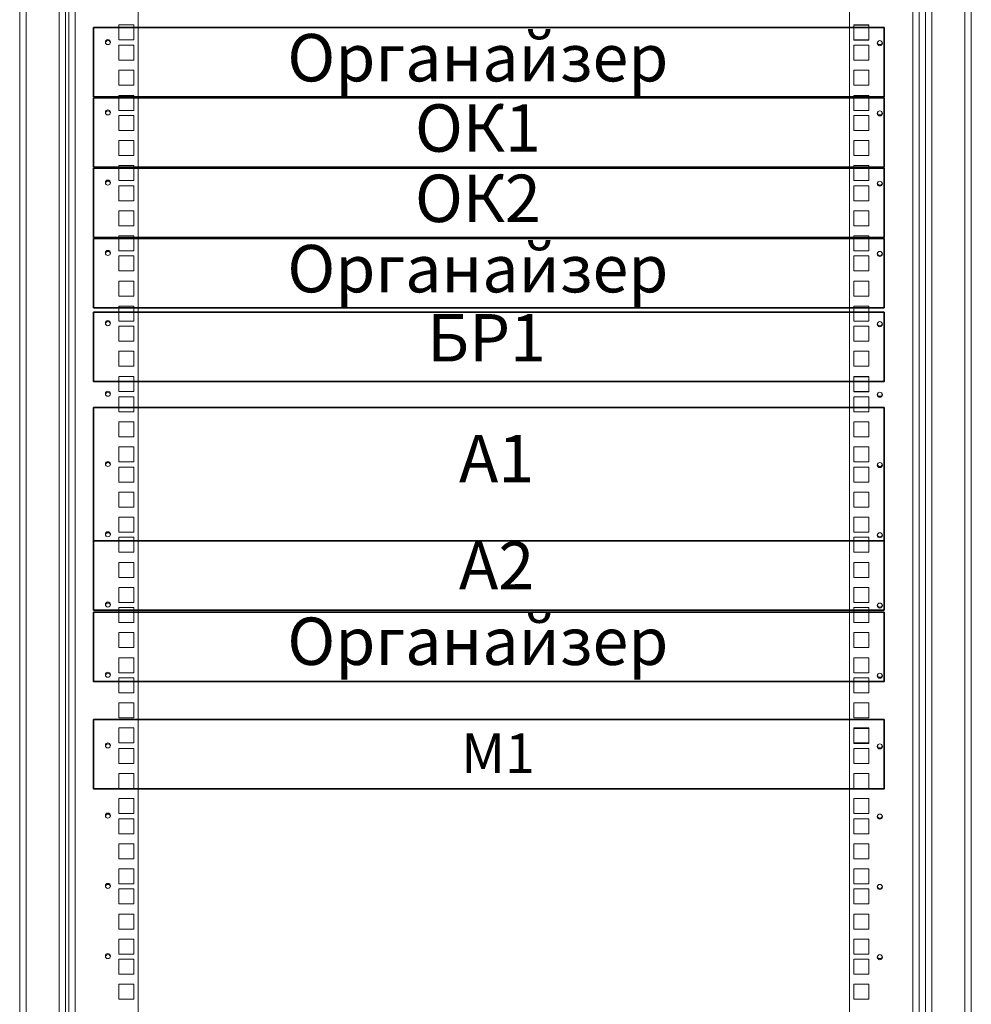
# Model space of a CAD drawing. Units: millimetres. Extents: x 1650 to 5387, y -516 to 2700.
# Drawn here: x 2382 to 2442, y 390 to 453 of the extents above; entities that cross this region are included whole.
import ezdxf
from ezdxf.enums import TextEntityAlignment as Align

# ---------------------------------------------------------------- set-up
doc = ezdxf.new("R2010")
doc.units = ezdxf.units.MM
for name, color, linetype, lineweight in [('!!!!!орудование', 1, 'Continuous', 35), ('!т3_5', 250, 'Continuous', 25), ('Размеры', 7, 'Continuous', 20)]:
    doc.layers.add(name, color=color, linetype=linetype, lineweight=lineweight)
doc.styles.add('ARIAL Narrow', font='isocpeur.ttf')

msp = doc.modelspace()

# ---------------------------------------------------------------- linework, layer by layer
at = {"layer": '!!!!!орудование', "color": 5, "ltscale": 100}
for points in [[(2386.859, 452.141), (2436.875, 452.141), (2436.875, 447.755), (2386.859, 447.755)], [(2386.859, 447.691), (2436.875, 447.691), (2436.875, 443.305), (2386.859, 443.305)], [(2386.859, 443.242), (2436.875, 443.242), (2436.875, 438.856), (2386.859, 438.856)], [(2386.859, 438.792), (2436.875, 438.792), (2436.875, 434.406), (2386.859, 434.406)], [(2386.859, 434.123), (2436.875, 434.123), (2436.875, 429.737), (2386.859, 429.737)], [(2386.859, 428.095), (2436.875, 428.095), (2436.875, 419.667), (2386.859, 419.667)], [(2386.859, 419.667), (2436.875, 419.667), (2436.875, 415.281), (2386.859, 415.281)], [(2386.859, 415.135), (2436.875, 415.135), (2436.875, 410.749), (2386.859, 410.749)], [(2386.859, 408.347), (2436.875, 408.347), (2436.875, 403.961), (2386.859, 403.961)]]:
    msp.add_lwpolyline(points, close=True, dxfattribs=at)
at = {"layer": 'Размеры', "color": 5, "linetype": 'Continuous'}
for p, q in [((2382.189, 413.904), (2382.189, 485.116)), ((2382.589, 413.904), (2382.589, 484.916)), ((2441.992, 484.916), (2441.992, 413.904)), ((2442.392, 484.916), (2442.392, 413.904)), ((2384.689, 482.816), (2384.689, 413.904)), ((2385.089, 482.416), (2385.089, 413.904)), ((2385.289, 413.904), (2385.289, 482.416)), ((2385.689, 413.904), (2385.689, 482.416)), ((2389.689, 413.904), (2389.689, 482.416)), ((2434.689, 482.399), (2434.689, 413.904)), ((2438.689, 482.416), (2438.689, 413.904)), ((2439.089, 482.416), (2439.089, 413.904)), ((2439.492, 413.904), (2439.492, 482.416)), ((2439.892, 413.904), (2439.892, 482.816)), ((2388.464, 452.314), (2388.464, 451.364)), ((2389.414, 452.314), (2388.464, 452.314)), ((2389.414, 451.364), (2389.414, 452.314)), ((2434.964, 452.314), (2434.964, 451.364)), ((2435.914, 452.314), (2434.964, 452.314)), ((2435.914, 451.364), (2435.914, 452.314)), ((2434.964, 452.291), (2434.964, 451.341)), ((2435.914, 452.291), (2434.964, 452.291)), ((2435.914, 451.341), (2435.914, 452.291)), ((2388.464, 451.364), (2389.414, 451.364)), ((2434.964, 451.364), (2435.914, 451.364)), ((2434.964, 451.341), (2435.914, 451.341)), ((2388.464, 451.021), (2388.464, 450.071)), ((2389.414, 451.021), (2388.464, 451.021)), ((2389.414, 450.071), (2389.414, 451.021)), ((2434.964, 451.021), (2434.964, 450.071)), ((2435.914, 451.021), (2434.964, 451.021)), ((2435.914, 450.071), (2435.914, 451.021)), ((2388.464, 450.071), (2389.414, 450.071)), ((2434.964, 450.071), (2435.914, 450.071)), ((2388.464, 449.433), (2388.464, 448.483)), ((2389.414, 449.433), (2388.464, 449.433)), ((2389.414, 448.483), (2389.414, 449.433)), ((2434.964, 449.433), (2434.964, 448.483)), ((2435.914, 449.433), (2434.964, 449.433)), ((2435.914, 448.483), (2435.914, 449.433)), ((2388.464, 448.483), (2389.414, 448.483)), ((2434.964, 448.483), (2435.914, 448.483)), ((2388.464, 447.846), (2388.464, 446.896)), ((2389.414, 447.846), (2388.464, 447.846)), ((2389.414, 446.896), (2389.414, 447.846)), ((2434.964, 447.846), (2434.964, 446.896)), ((2435.914, 447.846), (2434.964, 447.846)), ((2435.914, 446.896), (2435.914, 447.846)), ((2388.464, 446.896), (2389.414, 446.896)), ((2434.964, 446.896), (2435.914, 446.896)), ((2388.464, 446.576), (2388.464, 445.626)), ((2389.414, 446.576), (2388.464, 446.576)), ((2389.414, 445.626), (2389.414, 446.576)), ((2434.964, 446.576), (2434.964, 445.626)), ((2435.914, 446.576), (2434.964, 446.576)), ((2435.914, 445.626), (2435.914, 446.576)), ((2388.464, 445.626), (2389.414, 445.626)), ((2434.964, 445.626), (2435.914, 445.626)), ((2388.464, 444.988), (2388.464, 444.038)), ((2389.414, 444.988), (2388.464, 444.988)), ((2389.414, 444.038), (2389.414, 444.988)), ((2434.964, 444.988), (2434.964, 444.038)), ((2435.914, 444.988), (2434.964, 444.988)), ((2435.914, 444.038), (2435.914, 444.988)), ((2388.464, 444.038), (2389.414, 444.038)), ((2434.964, 444.038), (2435.914, 444.038)), ((2388.464, 443.401), (2388.464, 442.451)), ((2389.414, 443.401), (2388.464, 443.401)), ((2389.414, 442.451), (2389.414, 443.401)), ((2434.964, 443.401), (2434.964, 442.451)), ((2435.914, 443.401), (2434.964, 443.401)), ((2435.914, 442.451), (2435.914, 443.401)), ((2388.464, 442.451), (2389.414, 442.451)), ((2434.964, 442.451), (2435.914, 442.451)), ((2388.464, 442.131), (2388.464, 441.181)), ((2389.414, 442.131), (2388.464, 442.131)), ((2389.414, 441.181), (2389.414, 442.131)), ((2434.964, 442.131), (2434.964, 441.181)), ((2435.914, 442.131), (2434.964, 442.131)), ((2435.914, 441.181), (2435.914, 442.131)), ((2388.464, 441.181), (2389.414, 441.181)), ((2434.964, 441.181), (2435.914, 441.181)), ((2388.464, 440.543), (2388.464, 439.593)), ((2389.414, 440.543), (2388.464, 440.543)), ((2389.414, 439.593), (2389.414, 440.543)), ((2434.964, 440.543), (2434.964, 439.593)), ((2435.914, 440.543), (2434.964, 440.543)), ((2435.914, 439.593), (2435.914, 440.543)), ((2388.464, 439.593), (2389.414, 439.593)), ((2434.964, 439.593), (2435.914, 439.593)), ((2388.464, 438.956), (2388.464, 438.006)), ((2389.414, 438.956), (2388.464, 438.956)), ((2389.414, 438.006), (2389.414, 438.956)), ((2434.964, 438.956), (2434.964, 438.006)), ((2435.914, 438.956), (2434.964, 438.956)), ((2435.914, 438.006), (2435.914, 438.956)), ((2388.464, 438.006), (2389.414, 438.006)), ((2434.964, 438.006), (2435.914, 438.006)), ((2388.464, 437.686), (2388.464, 436.736)), ((2389.414, 437.686), (2388.464, 437.686)), ((2389.414, 436.736), (2389.414, 437.686)), ((2434.964, 437.686), (2434.964, 436.736)), ((2435.914, 437.686), (2434.964, 437.686)), ((2435.914, 436.736), (2435.914, 437.686)), ((2388.464, 436.736), (2389.414, 436.736)), ((2434.964, 436.736), (2435.914, 436.736)), ((2388.464, 436.098), (2388.464, 435.148)), ((2389.414, 436.098), (2388.464, 436.098)), ((2389.414, 435.148), (2389.414, 436.098)), ((2434.964, 436.098), (2434.964, 435.148)), ((2435.914, 436.098), (2434.964, 436.098)), ((2435.914, 435.148), (2435.914, 436.098)), ((2388.464, 435.148), (2389.414, 435.148)), ((2434.964, 435.148), (2435.914, 435.148)), ((2388.464, 434.511), (2388.464, 433.561)), ((2389.414, 434.511), (2388.464, 434.511)), ((2389.414, 433.561), (2389.414, 434.511)), ((2434.964, 434.511), (2434.964, 433.561)), ((2435.914, 434.511), (2434.964, 434.511)), ((2435.914, 433.561), (2435.914, 434.511)), ((2388.464, 433.561), (2389.414, 433.561)), ((2388.464, 433.241), (2388.464, 432.291)), ((2389.414, 433.241), (2388.464, 433.241)), ((2389.414, 432.291), (2389.414, 433.241)), ((2434.964, 433.561), (2435.914, 433.561)), ((2434.964, 433.241), (2434.964, 432.291)), ((2435.914, 433.241), (2434.964, 433.241)), ((2435.914, 432.291), (2435.914, 433.241)), ((2388.464, 432.291), (2389.414, 432.291)), ((2434.964, 432.291), (2435.914, 432.291)), ((2388.464, 431.653), (2388.464, 430.703)), ((2389.414, 431.653), (2388.464, 431.653)), ((2389.414, 430.703), (2389.414, 431.653)), ((2434.964, 431.653), (2434.964, 430.703)), ((2435.914, 431.653), (2434.964, 431.653)), ((2435.914, 430.703), (2435.914, 431.653)), ((2388.464, 430.703), (2389.414, 430.703)), ((2434.964, 430.703), (2435.914, 430.703)), ((2388.464, 430.066), (2388.464, 429.116)), ((2389.414, 430.066), (2388.464, 430.066)), ((2389.414, 429.116), (2389.414, 430.066)), ((2434.964, 430.066), (2434.964, 429.116)), ((2435.914, 430.066), (2434.964, 430.066)), ((2434.964, 430.043), (2434.964, 429.093)), ((2435.914, 430.043), (2434.964, 430.043)), ((2435.914, 429.116), (2435.914, 430.066)), ((2435.914, 429.093), (2435.914, 430.043)), ((2388.464, 429.116), (2389.414, 429.116)), ((2388.464, 428.773), (2388.464, 427.823)), ((2389.414, 428.773), (2388.464, 428.773)), ((2389.414, 427.823), (2389.414, 428.773)), ((2434.964, 429.116), (2435.914, 429.116)), ((2434.964, 429.093), (2435.914, 429.093)), ((2434.964, 428.773), (2434.964, 427.823)), ((2435.914, 428.773), (2434.964, 428.773)), ((2435.914, 427.823), (2435.914, 428.773)), ((2388.464, 427.823), (2389.414, 427.823)), ((2434.964, 427.823), (2435.914, 427.823)), ((2388.464, 427.185), (2388.464, 426.235)), ((2389.414, 427.185), (2388.464, 427.185)), ((2389.414, 426.235), (2389.414, 427.185)), ((2434.964, 427.185), (2434.964, 426.235)), ((2435.914, 427.185), (2434.964, 427.185)), ((2435.914, 426.235), (2435.914, 427.185)), ((2388.464, 426.235), (2389.414, 426.235)), ((2434.964, 426.235), (2435.914, 426.235)), ((2388.464, 425.598), (2388.464, 424.648)), ((2389.414, 425.598), (2388.464, 425.598)), ((2389.414, 424.648), (2389.414, 425.598)), ((2434.964, 425.598), (2434.964, 424.648)), ((2435.914, 425.598), (2434.964, 425.598)), ((2435.914, 424.648), (2435.914, 425.598)), ((2388.464, 424.648), (2389.414, 424.648)), ((2388.464, 424.328), (2388.464, 423.378)), ((2389.414, 424.328), (2388.464, 424.328)), ((2389.414, 423.378), (2389.414, 424.328)), ((2434.964, 424.648), (2435.914, 424.648)), ((2434.964, 424.328), (2434.964, 423.378)), ((2435.914, 424.328), (2434.964, 424.328)), ((2435.914, 423.378), (2435.914, 424.328)), ((2388.464, 423.378), (2389.414, 423.378)), ((2434.964, 423.378), (2435.914, 423.378)), ((2388.464, 422.74), (2388.464, 421.79)), ((2389.414, 422.74), (2388.464, 422.74)), ((2389.414, 421.79), (2389.414, 422.74)), ((2434.964, 422.74), (2434.964, 421.79)), ((2435.914, 422.74), (2434.964, 422.74)), ((2435.914, 421.79), (2435.914, 422.74)), ((2388.464, 421.79), (2389.414, 421.79)), ((2434.964, 421.79), (2435.914, 421.79)), ((2388.464, 421.153), (2388.464, 420.203)), ((2389.414, 421.153), (2388.464, 421.153)), ((2389.414, 420.203), (2389.414, 421.153)), ((2434.964, 421.153), (2434.964, 420.203)), ((2435.914, 421.153), (2434.964, 421.153)), ((2435.914, 420.203), (2435.914, 421.153)), ((2388.464, 420.203), (2389.414, 420.203)), ((2434.964, 420.203), (2435.914, 420.203)), ((2388.464, 419.883), (2388.464, 418.933)), ((2389.414, 419.883), (2388.464, 419.883)), ((2389.414, 418.933), (2389.414, 419.883)), ((2434.964, 419.883), (2434.964, 418.933)), ((2435.914, 419.883), (2434.964, 419.883)), ((2435.914, 418.933), (2435.914, 419.883)), ((2388.464, 418.933), (2389.414, 418.933)), ((2434.964, 418.933), (2435.914, 418.933)), ((2388.464, 418.295), (2388.464, 417.345)), ((2389.414, 418.295), (2388.464, 418.295)), ((2389.414, 417.345), (2389.414, 418.295)), ((2434.964, 418.295), (2434.964, 417.345)), ((2435.914, 418.295), (2434.964, 418.295)), ((2435.914, 417.345), (2435.914, 418.295)), ((2388.464, 417.345), (2389.414, 417.345)), ((2434.964, 417.345), (2435.914, 417.345)), ((2388.464, 416.708), (2388.464, 415.758)), ((2389.414, 416.708), (2388.464, 416.708)), ((2389.414, 415.758), (2389.414, 416.708)), ((2434.964, 416.708), (2434.964, 415.758)), ((2435.914, 416.708), (2434.964, 416.708)), ((2435.914, 415.758), (2435.914, 416.708)), ((2388.464, 415.758), (2389.414, 415.758)), ((2434.964, 415.758), (2435.914, 415.758)), ((2388.464, 415.438), (2388.464, 414.488)), ((2389.414, 415.438), (2388.464, 415.438)), ((2389.414, 414.488), (2389.414, 415.438)), ((2434.964, 415.438), (2434.964, 414.488)), ((2435.914, 415.438), (2434.964, 415.438)), ((2435.914, 414.488), (2435.914, 415.438)), ((2388.464, 414.488), (2389.414, 414.488)), ((2434.964, 414.488), (2435.914, 414.488)), ((2382.189, 331.152), (2382.189, 413.904)), ((2382.589, 331.152), (2382.589, 413.904)), ((2384.689, 413.904), (2384.689, 331.152)), ((2385.089, 413.904), (2385.089, 331.152)), ((2385.289, 331.152), (2385.289, 413.904)), ((2385.689, 331.152), (2385.689, 413.904)), ((2388.464, 413.85), (2388.464, 412.9)), ((2389.414, 413.85), (2388.464, 413.85)), ((2389.414, 412.9), (2389.414, 413.85)), ((2389.689, 331.152), (2389.689, 413.904)), ((2434.689, 413.904), (2434.689, 331.152)), ((2434.964, 413.85), (2434.964, 412.9)), ((2435.914, 413.85), (2434.964, 413.85)), ((2435.914, 412.9), (2435.914, 413.85)), ((2438.689, 413.904), (2438.689, 331.152)), ((2439.089, 413.904), (2439.089, 331.152)), ((2439.492, 331.152), (2439.492, 413.904)), ((2439.892, 331.152), (2439.892, 413.904)), ((2441.992, 413.904), (2441.992, 331.152)), ((2442.392, 413.904), (2442.392, 331.152)), ((2388.464, 412.9), (2389.414, 412.9)), ((2434.964, 412.9), (2435.914, 412.9)), ((2388.464, 412.263), (2388.464, 411.313)), ((2389.414, 412.263), (2388.464, 412.263)), ((2389.414, 411.313), (2389.414, 412.263)), ((2434.964, 412.263), (2434.964, 411.313)), ((2435.914, 412.263), (2434.964, 412.263)), ((2435.914, 411.313), (2435.914, 412.263)), ((2388.464, 411.313), (2389.414, 411.313)), ((2434.964, 411.313), (2435.914, 411.313)), ((2388.464, 410.993), (2388.464, 410.043)), ((2389.414, 410.993), (2388.464, 410.993)), ((2389.414, 410.043), (2389.414, 410.993)), ((2434.964, 410.993), (2434.964, 410.043)), ((2435.914, 410.993), (2434.964, 410.993)), ((2435.914, 410.043), (2435.914, 410.993)), ((2388.464, 410.043), (2389.414, 410.043)), ((2434.964, 410.043), (2435.914, 410.043)), ((2388.464, 409.405), (2388.464, 408.455)), ((2389.414, 409.405), (2388.464, 409.405)), ((2389.414, 408.455), (2389.414, 409.405)), ((2434.964, 409.405), (2434.964, 408.455)), ((2435.914, 409.405), (2434.964, 409.405)), ((2435.914, 408.455), (2435.914, 409.405)), ((2388.464, 408.455), (2389.414, 408.455)), ((2434.964, 408.455), (2435.914, 408.455)), ((2388.464, 407.818), (2388.464, 406.868)), ((2389.414, 407.818), (2388.464, 407.818)), ((2389.414, 406.868), (2389.414, 407.818)), ((2434.964, 407.818), (2434.964, 406.868)), ((2435.914, 407.818), (2434.964, 407.818)), ((2434.964, 407.794), (2434.964, 406.844)), ((2435.914, 407.794), (2434.964, 407.794)), ((2435.914, 406.868), (2435.914, 407.818)), ((2435.914, 406.844), (2435.914, 407.794)), ((2388.464, 406.868), (2389.414, 406.868)), ((2434.964, 406.868), (2435.914, 406.868)), ((2434.964, 406.844), (2435.914, 406.844)), ((2388.464, 406.524), (2388.464, 405.574)), ((2389.414, 406.524), (2388.464, 406.524)), ((2389.414, 405.574), (2389.414, 406.524)), ((2434.964, 406.524), (2434.964, 405.574)), ((2435.914, 406.524), (2434.964, 406.524)), ((2435.914, 405.574), (2435.914, 406.524)), ((2388.464, 405.574), (2389.414, 405.574)), ((2434.964, 405.574), (2435.914, 405.574)), ((2388.464, 404.937), (2388.464, 403.987)), ((2389.414, 404.937), (2388.464, 404.937)), ((2389.414, 403.987), (2389.414, 404.937)), ((2434.964, 404.937), (2434.964, 403.987)), ((2435.914, 404.937), (2434.964, 404.937)), ((2435.914, 403.987), (2435.914, 404.937)), ((2388.464, 403.987), (2389.414, 403.987)), ((2434.964, 403.987), (2435.914, 403.987)), ((2388.464, 403.349), (2388.464, 402.399)), ((2389.414, 403.349), (2388.464, 403.349)), ((2389.414, 402.399), (2389.414, 403.349)), ((2434.964, 403.349), (2434.964, 402.399)), ((2435.914, 403.349), (2434.964, 403.349)), ((2435.914, 402.399), (2435.914, 403.349)), ((2388.464, 402.399), (2389.414, 402.399)), ((2388.464, 402.079), (2388.464, 401.129)), ((2389.414, 402.079), (2388.464, 402.079)), ((2389.414, 401.129), (2389.414, 402.079)), ((2434.964, 402.399), (2435.914, 402.399)), ((2434.964, 402.079), (2434.964, 401.129)), ((2435.914, 402.079), (2434.964, 402.079)), ((2435.914, 401.129), (2435.914, 402.079)), ((2388.464, 401.129), (2389.414, 401.129)), ((2434.964, 401.129), (2435.914, 401.129)), ((2388.464, 400.492), (2388.464, 399.542)), ((2389.414, 400.492), (2388.464, 400.492)), ((2389.414, 399.542), (2389.414, 400.492)), ((2434.964, 400.492), (2434.964, 399.542)), ((2435.914, 400.492), (2434.964, 400.492)), ((2435.914, 399.542), (2435.914, 400.492)), ((2388.464, 399.542), (2389.414, 399.542)), ((2434.964, 399.542), (2435.914, 399.542)), ((2388.464, 398.904), (2388.464, 397.954)), ((2389.414, 398.904), (2388.464, 398.904)), ((2389.414, 397.954), (2389.414, 398.904)), ((2434.964, 398.904), (2434.964, 397.954)), ((2435.914, 398.904), (2434.964, 398.904)), ((2435.914, 397.954), (2435.914, 398.904)), ((2388.464, 397.954), (2389.414, 397.954)), ((2388.464, 397.634), (2388.464, 396.684)), ((2389.414, 397.634), (2388.464, 397.634)), ((2389.414, 396.684), (2389.414, 397.634)), ((2434.964, 397.954), (2435.914, 397.954)), ((2434.964, 397.634), (2434.964, 396.684)), ((2435.914, 397.634), (2434.964, 397.634)), ((2435.914, 396.684), (2435.914, 397.634)), ((2388.464, 396.684), (2389.414, 396.684)), ((2434.964, 396.684), (2435.914, 396.684)), ((2388.464, 396.047), (2388.464, 395.097)), ((2389.414, 396.047), (2388.464, 396.047)), ((2389.414, 395.097), (2389.414, 396.047)), ((2434.964, 396.047), (2434.964, 395.097)), ((2435.914, 396.047), (2434.964, 396.047)), ((2435.914, 395.097), (2435.914, 396.047)), ((2388.464, 395.097), (2389.414, 395.097)), ((2434.964, 395.097), (2435.914, 395.097)), ((2388.464, 394.459), (2388.464, 393.509)), ((2389.414, 394.459), (2388.464, 394.459)), ((2389.414, 393.509), (2389.414, 394.459)), ((2434.964, 394.459), (2434.964, 393.509)), ((2435.914, 394.459), (2434.964, 394.459)), ((2435.914, 393.509), (2435.914, 394.459)), ((2388.464, 393.509), (2389.414, 393.509)), ((2388.464, 393.189), (2388.464, 392.239)), ((2389.414, 393.189), (2388.464, 393.189)), ((2389.414, 392.239), (2389.414, 393.189)), ((2434.964, 393.509), (2435.914, 393.509)), ((2434.964, 393.189), (2434.964, 392.239)), ((2435.914, 393.189), (2434.964, 393.189)), ((2435.914, 392.239), (2435.914, 393.189)), ((2388.464, 392.239), (2389.414, 392.239)), ((2434.964, 392.239), (2435.914, 392.239)), ((2388.464, 391.602), (2388.464, 390.652)), ((2389.414, 391.602), (2388.464, 391.602)), ((2389.414, 390.652), (2389.414, 391.602)), ((2434.964, 391.602), (2434.964, 390.652)), ((2435.914, 391.602), (2434.964, 391.602)), ((2435.914, 390.652), (2435.914, 391.602)), ((2388.464, 390.652), (2389.414, 390.652)), ((2434.964, 390.652), (2435.914, 390.652))]:
    msp.add_line(p, q, dxfattribs=at)
for centre in [(2387.774, 451.213), (2436.604, 451.148), (2387.774, 446.768), (2436.604, 446.703), (2387.774, 442.323), (2436.604, 442.258), (2387.774, 437.878), (2436.604, 437.813), (2387.774, 433.433), (2436.604, 433.368), (2387.774, 428.965), (2436.604, 428.9), (2387.774, 424.52), (2436.604, 424.455), (2387.774, 420.075), (2436.604, 420.01), (2387.774, 415.63), (2436.604, 415.565), (2387.774, 411.185), (2436.604, 411.12), (2387.774, 406.717), (2436.604, 406.652), (2387.774, 402.272), (2436.604, 402.207), (2387.774, 397.827), (2436.604, 397.762), (2387.774, 393.382), (2436.604, 393.317)]:
    msp.add_circle(centre, 0.16, dxfattribs=at)
for centre, start, end in [((2387.774, 451.148), 12.12385, 167.87615), ((2436.604, 451.213), 192.12385, 347.87615), ((2387.774, 446.703), 12.12385, 167.87615), ((2436.604, 446.768), 192.12385, 347.87615), ((2387.774, 442.258), 12.12385, 167.87615), ((2436.604, 442.323), 192.12385, 347.87615), ((2387.774, 437.813), 12.12385, 167.87615), ((2436.604, 437.878), 192.12385, 347.87615), ((2387.774, 433.368), 12.12385, 167.87615), ((2436.604, 433.433), 192.12385, 347.87615), ((2387.774, 428.9), 12.12385, 167.87615), ((2436.604, 428.965), 192.12385, 347.87615), ((2387.774, 424.455), 12.12385, 167.87615), ((2436.604, 424.52), 192.12385, 347.87615), ((2387.774, 420.01), 12.12385, 167.87615), ((2436.604, 420.075), 192.12385, 347.87615), ((2387.774, 415.565), 12.12385, 167.87615), ((2436.604, 415.63), 192.12385, 347.87615), ((2387.774, 411.12), 12.12385, 167.87615), ((2436.604, 411.185), 192.12385, 347.87615), ((2387.774, 406.652), 12.12385, 167.87615), ((2436.604, 406.717), 192.12385, 347.87615), ((2387.774, 402.207), 12.12385, 167.87615), ((2436.604, 402.272), 192.12385, 347.87615), ((2387.774, 397.762), 12.12385, 167.87615), ((2436.604, 397.827), 192.12385, 347.87615), ((2387.774, 393.317), 12.12385, 167.87615), ((2436.604, 393.382), 192.12385, 347.87615)]:
    msp.add_arc(centre, 0.16, start, end, dxfattribs=at)

# ---------------------------------------------------------------- texts
at = {"layer": '!т3_5', "linetype": 'ByBlock', "ltscale": 100, "char_height": 3, "width": 23.66527, "attachment_point": 5, "style": 'ARIAL Narrow'}
for s, insert in [('Органайзер', (2411.175, 449.84)), ('ОК1', (2411.175, 445.39)), ('ОК2', (2411.175, 440.94)), ('Органайзер', (2411.175, 436.491)), ('БР1', (2411.73, 432.12)), ('А1', (2412.36, 424.474)), ('А2', (2412.36, 417.711)), ('Органайзер', (2411.175, 412.916))]:
    msp.add_mtext(s, dxfattribs=dict(at, insert=insert))
at = {"color": 0, "linetype": 'ByBlock', "lineweight": 25, "ltscale": 100, "style": 'ARIAL Narrow'}
msp.add_text('М1', height=2.5, dxfattribs=at).set_placement((2412.453, 404.97), align=Align.CENTER)

doc.saveas('drawing.dxf')
